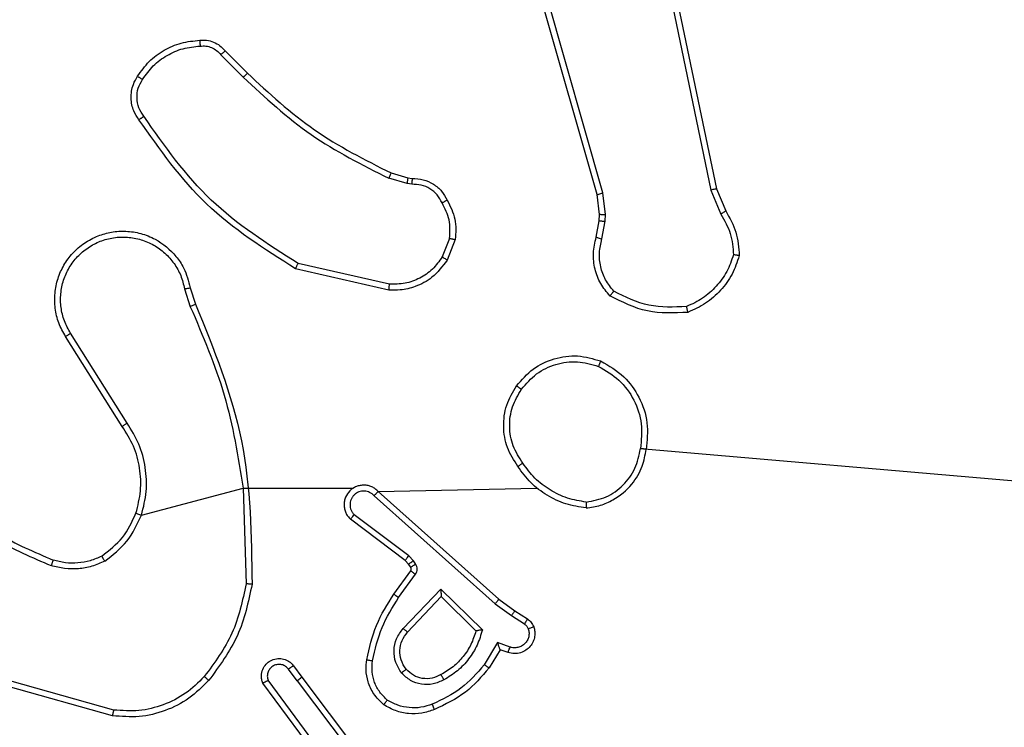
# Model space of a CAD drawing. Units: millimetres. Extents: x 645 to 1323, y 451 to 996.
# Drawn here: x 842 to 846, y 609 to 612 of the extents above; entities that cross this region are included whole.
import ezdxf

# ---------------------------------------------------------------- set-up
doc = ezdxf.new("R2010")
doc.units = ezdxf.units.MM
doc.header["$LTSCALE"] = 50

msp = doc.modelspace()

# ---------------------------------------------------------------- linework, layer by layer
at = {"color": 7, "linetype": 'Continuous', "lineweight": 25}
for p, q in [((844.1716, 611.1837), (843.7387, 612.705)), ((844.1912, 611.1894), (843.7584, 612.7104)), ((844.3068, 612.4063), (844.5577, 611.1994)), ((844.3259, 612.4098), (844.5768, 611.2032)), ((842.8924, 611.6593), (842.969, 611.5826)), ((842.9074, 611.6721), (842.9832, 611.5964)), ((843.4713, 611.2573), (843.5282, 611.2409)), ((843.5282, 611.2409), (843.5426, 611.2388)), ((843.5256, 611.2213), (843.4633, 611.2393)), ((843.5419, 611.219), (843.5256, 611.2213)), ((844.1794, 611.1168), (844.1716, 611.1837)), ((844.1998, 611.1162), (844.1912, 611.1894)), ((844.5577, 611.1994), (844.5922, 611.1175)), ((844.5768, 611.2032), (844.6084, 611.1284)), ((844.1784, 611.0943), (844.1794, 611.1168)), ((844.1988, 611.0937), (844.1998, 611.1162)), ((844.1685, 611.039), (844.1784, 611.0943)), ((844.1879, 611.033), (844.1988, 611.0937)), ((843.6701, 611.0349), (843.6449, 610.9718)), ((843.6895, 611.031), (843.6618, 610.9614)), ((843.466, 610.8795), (843.1554, 610.9502)), ((843.4642, 610.8594), (843.1469, 610.9318)), ((842.7695, 610.8636), (842.7892, 610.8027)), ((842.7892, 610.8669), (842.807, 610.8112)), ((842.5743, 610.4072), (842.3822, 610.7126)), ((842.5577, 610.3959), (842.3654, 610.7018)), ((844.3188, 610.3208), (845.8746, 610.1866)), ((842.6234, 610.0946), (842.9682, 610.1866)), ((842.9682, 610.1866), (843.3438, 610.1866)), ((842.9682, 610.1866), (842.979, 609.8611)), ((843.4275, 610.1747), (843.9671, 610.1866)), ((843.4275, 610.1747), (843.8371, 609.8083)), ((843.4135, 610.1605), (843.8248, 609.7926)), ((843.519, 609.9402), (843.3332, 610.0805)), ((843.5312, 609.9562), (843.3462, 610.0958)), ((843.5306, 609.9282), (843.519, 609.9402)), ((843.5472, 609.9395), (843.5312, 609.9562)), ((843.5548, 609.9285), (843.5472, 609.9395)), ((843.4806, 609.8261), (843.538, 609.905)), ((843.5381, 609.9172), (843.5306, 609.9282)), ((843.497, 609.8143), (843.5544, 609.8932)), ((843.5123, 609.7089), (843.6407, 609.8423)), ((843.6407, 609.8423), (843.7815, 609.705)), ((843.5276, 609.6963), (843.6411, 609.8173)), ((843.6411, 609.8173), (843.7596, 609.7006)), ((843.8371, 609.8083), (843.8917, 609.7694)), ((843.8248, 609.7926), (843.8807, 609.7527)), ((843.8917, 609.7694), (843.9347, 609.7417)), ((843.8807, 609.7527), (843.9242, 609.7248)), ((843.8333, 609.6613), (843.7879, 609.5858)), ((843.8417, 609.637), (843.8042, 609.5748)), ((843.8756, 609.646), (843.8333, 609.6613)), ((843.8687, 609.6273), (843.8417, 609.637)), ((843.1518, 609.5316), (843.1232, 609.5705)), ((843.1393, 609.5824), (843.1678, 609.5436)), ((843.1678, 609.5436), (843.393, 609.245)), ((842.5251, 609.4124), (842.1699, 609.5122)), ((842.5293, 609.4318), (842.1762, 609.5311)), ((843.2059, 609.2935), (843.0356, 609.5237)), ((843.2215, 609.306), (843.0533, 609.5334)), ((843.1518, 609.5316), (843.3779, 609.2318))]:
    msp.add_line(p, q, dxfattribs=at)
for points, knots in [([(842.8211, 611.7083), (842.829, 611.7087), (842.8449, 611.7095), (842.8684, 611.7029), (842.8905, 611.691), (842.9018, 611.6785), (842.9074, 611.6721)], [0, 0, 0, 0, 0.240064, 0.486773, 0.740097, 1, 1, 1, 1]), ([(842.6101, 611.586), (842.6223, 611.6034), (842.6468, 611.6382), (842.6987, 611.6764), (842.7576, 611.7023), (842.7999, 611.7063), (842.8211, 611.7083)], [0, 0, 0, 0, 0.249997, 0.499975, 0.74999, 1, 1, 1, 1]), ([(842.6269, 611.5754), (842.6383, 611.5915), (842.6611, 611.6237), (842.7094, 611.6587), (842.7638, 611.683), (842.803, 611.6868), (842.8226, 611.6886)], [0, 0, 0, 0, 0.249834, 0.499984, 0.750119, 1, 1, 1, 1]), ([(842.8211, 611.7083), (842.8212, 611.708), (842.8212, 611.7074), (842.8215, 611.703), (842.822, 611.6966), (842.8224, 611.6913), (842.8226, 611.6886)], [0, 0, 0, 0, 0.242301, 0.490011, 0.742139, 1, 1, 1, 1]), ([(842.8226, 611.6886), (842.8293, 611.689), (842.8425, 611.6898), (842.8618, 611.6842), (842.8793, 611.6743), (842.888, 611.6643), (842.8924, 611.6593)], [0, 0, 0, 0, 0.250027, 0.500018, 0.749982, 1, 1, 1, 1]), ([(842.9074, 611.6721), (842.9073, 611.672), (842.9068, 611.6717), (842.9044, 611.6697), (842.9016, 611.6673), (842.8989, 611.6649), (842.8958, 611.6623), (842.8935, 611.6603), (842.8924, 611.6593)], [0, 0, 0, 0, 0.21255, 0.449671, 0.577722, 0.712214, 0.852583, 1, 1, 1, 1]), ([(842.6146, 611.4384), (842.6083, 611.448), (842.5937, 611.47), (842.5855, 611.5125), (842.5915, 611.5543), (842.6049, 611.577), (842.6101, 611.586)], [0, 0, 0, 0, 0.218547, 0.500207, 0.804101, 1, 1, 1, 1]), ([(842.6311, 611.4501), (842.6249, 611.4595), (842.6126, 611.4783), (842.6065, 611.512), (842.6103, 611.546), (842.6214, 611.5656), (842.6269, 611.5754)], [0, 0, 0, 0, 0.250056, 0.500031, 0.749817, 1, 1, 1, 1]), ([(842.6101, 611.586), (842.6103, 611.5859), (842.6108, 611.5856), (842.6136, 611.5839), (842.6168, 611.5819), (842.6198, 611.58), (842.6232, 611.5778), (842.6257, 611.5762), (842.6269, 611.5754)], [0, 0, 0, 0, 0.222596, 0.463001, 0.590198, 0.72224, 0.858798, 1, 1, 1, 1]), ([(842.9832, 611.5964), (842.9829, 611.5962), (842.9825, 611.5958), (842.9792, 611.5927), (842.9746, 611.5881), (842.9709, 611.5844), (842.969, 611.5826)], [0, 0, 0, 0, 0.24993, 0.499732, 0.749665, 1, 1, 1, 1]), ([(842.969, 611.5826), (843.0434, 611.5139), (843.1923, 611.3765), (843.3729, 611.285), (843.4633, 611.2393)], [0, 0, 0, 0, 0.499988, 1, 1, 1, 1]), ([(842.9832, 611.5964), (843.0566, 611.5285), (843.2035, 611.3927), (843.382, 611.3024), (843.4713, 611.2573)], [0, 0, 0, 0, 0.500005, 1, 1, 1, 1]), ([(842.6146, 611.4384), (842.6148, 611.4385), (842.6153, 611.4389), (842.6181, 611.4409), (842.6213, 611.4432), (842.6243, 611.4453), (842.6276, 611.4476), (842.6299, 611.4493), (842.6311, 611.4501)], [0, 0, 0, 0, 0.228642, 0.47077, 0.597601, 0.72795, 0.862146, 1, 1, 1, 1]), ([(843.1554, 610.9502), (843.0515, 611.0161), (842.8436, 611.1481), (842.7019, 611.3494), (842.6311, 611.4501)], [0, 0, 0, 0, 0.499992, 1, 1, 1, 1]), ([(843.1469, 610.9318), (843.0404, 610.9992), (842.8293, 611.1328), (842.6857, 611.3371), (842.6146, 611.4384)], [0, 0, 0, 0, 0.504651, 1, 1, 1, 1]), ([(843.4713, 611.2573), (843.4711, 611.2569), (843.4708, 611.2562), (843.4687, 611.2514), (843.4661, 611.2455), (843.4642, 611.2413), (843.4633, 611.2393)], [0, 0, 0, 0, 0.279579, 0.558895, 0.779588, 1, 1, 1, 1]), ([(843.5282, 611.2409), (843.5281, 611.2405), (843.5281, 611.2397), (843.5274, 611.2345), (843.5265, 611.2281), (843.5259, 611.2236), (843.5256, 611.2213)], [0, 0, 0, 0, 0.279615, 0.558769, 0.779105, 1, 1, 1, 1]), ([(843.5426, 611.2388), (843.5426, 611.2386), (843.5426, 611.2381), (843.5425, 611.2346), (843.5424, 611.2308), (843.5422, 611.2273), (843.5421, 611.2233), (843.542, 611.2204), (843.5419, 611.219)], [0, 0, 0, 0, 0.227445, 0.4695697, 0.5962476, 0.7271113, 0.8616709, 1, 1, 1, 1]), ([(843.6445, 611.1555), (843.6394, 611.165), (843.6292, 611.1839), (843.604, 611.2048), (843.5742, 611.218), (843.5527, 611.2187), (843.5419, 611.219)], [0, 0, 0, 0, 0.250085, 0.499957, 0.749925, 1, 1, 1, 1]), ([(843.5426, 611.2388), (843.5555, 611.2382), (843.581, 611.237), (843.6158, 611.2208), (843.6445, 611.1968), (843.6562, 611.1753), (843.662, 611.1647)], [0, 0, 0, 0, 0.258026, 0.51068, 0.757907, 1, 1, 1, 1]), ([(844.1716, 611.1837), (844.1719, 611.1838), (844.1725, 611.184), (844.177, 611.1853), (844.1835, 611.1872), (844.1886, 611.1887), (844.1912, 611.1894)], [0, 0, 0, 0, 0.250093, 0.499971, 0.749646, 1, 1, 1, 1]), ([(844.5768, 611.2032), (844.5765, 611.2032), (844.5759, 611.2031), (844.5716, 611.2022), (844.5653, 611.2009), (844.5602, 611.1999), (844.5577, 611.1994)], [0, 0, 0, 0, 0.249977, 0.499783, 0.749538, 1, 1, 1, 1]), ([(843.662, 611.1647), (843.6618, 611.1646), (843.6613, 611.1644), (843.6583, 611.1628), (843.6549, 611.1611), (843.6518, 611.1594), (843.6483, 611.1575), (843.6458, 611.1562), (843.6445, 611.1555)], [0, 0, 0, 0, 0.226419, 0.46794, 0.594886, 0.726123, 0.861228, 1, 1, 1, 1]), ([(843.6701, 611.0349), (843.6713, 611.0562), (843.6737, 611.0987), (843.6543, 611.1366), (843.6445, 611.1555)], [0, 0, 0, 0, 0.500125, 1, 1, 1, 1]), ([(843.662, 611.1647), (843.6727, 611.1437), (843.6941, 611.1016), (843.691, 611.0546), (843.6895, 611.031)], [0, 0, 0, 0, 0.500031, 1, 1, 1, 1]), ([(844.1794, 611.1168), (844.1798, 611.1168), (844.1806, 611.1169), (844.186, 611.1167), (844.1928, 611.1165), (844.1974, 611.1163), (844.1998, 611.1162)], [0, 0, 0, 0, 0.27981, 0.559133, 0.779552, 1, 1, 1, 1]), ([(844.6084, 611.1284), (844.608, 611.1282), (844.6074, 611.1278), (844.6032, 611.1249), (844.5979, 611.1213), (844.5941, 611.1188), (844.5922, 611.1175)], [0, 0, 0, 0, 0.279514, 0.559142, 0.779128, 1, 1, 1, 1]), ([(844.5922, 611.1175), (844.6044, 611.096), (844.6288, 611.053), (844.6328, 611.0038), (844.6348, 610.9792)], [0, 0, 0, 0, 0.5000299, 1, 1, 1, 1]), ([(844.6084, 611.1284), (844.6217, 611.1048), (844.6485, 611.0576), (844.6524, 611.0035), (844.6544, 610.9764)], [0, 0, 0, 0, 0.499961, 1, 1, 1, 1]), ([(844.1784, 611.0943), (844.1788, 611.0944), (844.1796, 611.0944), (844.1851, 611.0942), (844.1918, 611.094), (844.1964, 611.0938), (844.1988, 611.0937)], [0, 0, 0, 0, 0.27988, 0.559023, 0.779416, 1, 1, 1, 1]), ([(842.3654, 610.7018), (842.357, 610.7168), (842.3403, 610.7467), (842.3286, 610.7973), (842.3275, 610.8489), (842.3378, 610.8989), (842.3585, 610.9452), (842.3887, 610.9863), (842.4283, 611.0206), (842.4736, 611.0446), (842.5219, 611.0579), (842.5711, 611.0611), (842.6218, 611.0532), (842.6829, 611.0292), (842.7333, 610.9873), (842.7728, 610.9286), (842.783, 610.8901), (842.7892, 610.8669)], [0, 0, 0, 0, 0.062543, 0.125076, 0.18763, 0.250176, 0.310202, 0.371906, 0.435269, 0.500309, 0.557568, 0.617264, 0.679396, 0.743967, 0.855287, 0.912916, 1, 1, 1, 1]), ([(842.3822, 610.7126), (842.3746, 610.7263), (842.3593, 610.7537), (842.3485, 610.7999), (842.3475, 610.8471), (842.357, 610.8934), (842.3764, 610.9365), (842.4049, 610.9742), (842.4409, 611.0049), (842.4828, 611.0267), (842.5284, 611.039), (842.5757, 611.0408), (842.6221, 611.0323), (842.6656, 611.0137), (842.7039, 610.9861), (842.7351, 610.9507), (842.7585, 610.9094), (842.7658, 610.8788), (842.7695, 610.8636)], [0, 0, 0, 0, 0.062506, 0.12503, 0.187506, 0.250033, 0.312489, 0.375019, 0.43751, 0.500008, 0.562504, 0.625, 0.687514, 0.750005, 0.812493, 0.875006, 0.93751, 1, 1, 1, 1]), ([(843.6701, 611.0349), (843.6715, 611.0347), (843.6743, 611.0341), (843.6783, 611.0333), (843.6818, 611.0327), (843.6855, 611.0319), (843.6888, 611.0312), (843.6892, 611.0311), (843.6895, 611.031)], [0, 0, 0, 0, 0.141315, 0.278263, 0.410338, 0.53763, 0.777858, 1, 1, 1, 1]), ([(844.215, 610.8397), (844.2038, 610.8531), (844.1812, 610.8802), (844.1624, 610.9307), (844.1558, 610.9853), (844.1642, 611.021), (844.1685, 611.039)], [0, 0, 0, 0, 0.243043, 0.490752, 0.743069, 1, 1, 1, 1]), ([(844.1685, 611.039), (844.1689, 611.0389), (844.1696, 611.0387), (844.1748, 611.0371), (844.1812, 611.0351), (844.1857, 611.0337), (844.1879, 611.033)], [0, 0, 0, 0, 0.279814, 0.559028, 0.77954, 1, 1, 1, 1]), ([(844.2281, 610.8555), (844.2181, 610.868), (844.198, 610.8928), (844.1818, 610.9384), (844.1768, 610.9864), (844.1842, 611.0175), (844.1879, 611.033)], [0, 0, 0, 0, 0.25, 0.499983, 0.749954, 1, 1, 1, 1]), ([(844.6348, 610.9792), (844.6281, 610.9597), (844.6145, 610.9208), (844.5774, 610.871), (844.5314, 610.8292), (844.4941, 610.8119), (844.4754, 610.8033)], [0, 0, 0, 0, 0.249876, 0.500008, 0.750097, 1, 1, 1, 1]), ([(844.6544, 610.9764), (844.6472, 610.955), (844.6329, 610.9121), (844.5927, 610.8569), (844.5418, 610.8114), (844.5005, 610.7929), (844.4799, 610.7837)], [0, 0, 0, 0, 0.249986, 0.500021, 0.749998, 1, 1, 1, 1]), ([(844.6544, 610.9764), (844.6541, 610.9764), (844.6536, 610.9766), (844.6505, 610.977), (844.6468, 610.9775), (844.6433, 610.978), (844.6392, 610.9786), (844.6363, 610.979), (844.6348, 610.9792)], [0, 0, 0, 0, 0.215064, 0.452764, 0.580552, 0.714309, 0.854304, 1, 1, 1, 1]), ([(843.1469, 610.9318), (843.147, 610.932), (843.1472, 610.9324), (843.1485, 610.9352), (843.15, 610.9386), (843.1516, 610.9419), (843.1534, 610.9458), (843.1547, 610.9487), (843.1554, 610.9502)], [0, 0, 0, 0, 0.202227, 0.435585, 0.564404, 0.701704, 0.846474, 1, 1, 1, 1]), ([(843.6618, 610.9614), (843.646, 610.9403), (843.617, 610.9017), (843.5581, 610.8707), (843.5073, 610.8583), (843.4771, 610.859), (843.4642, 610.8594)], [0, 0, 0, 0, 0.3346428, 0.6129939, 0.8348555, 1, 1, 1, 1]), ([(843.6449, 610.9718), (843.6346, 610.9574), (843.614, 610.9285), (843.5696, 610.8981), (843.5192, 610.8796), (843.4837, 610.8795), (843.466, 610.8795)], [0, 0, 0, 0, 0.250034, 0.500003, 0.749981, 1, 1, 1, 1]), ([(843.6618, 610.9614), (843.6615, 610.9616), (843.6609, 610.9621), (843.6564, 610.9648), (843.6508, 610.9682), (843.6469, 610.9706), (843.6449, 610.9718)], [0, 0, 0, 0, 0.279828, 0.558987, 0.779217, 1, 1, 1, 1]), ([(843.4642, 610.8594), (843.4643, 610.8597), (843.4644, 610.8603), (843.4648, 610.8649), (843.4654, 610.8716), (843.4658, 610.8768), (843.466, 610.8795)], [0, 0, 0, 0, 0.250209, 0.500098, 0.749657, 1, 1, 1, 1]), ([(842.7695, 610.8636), (842.772, 610.864), (842.7772, 610.8649), (842.7837, 610.866), (842.7882, 610.8668), (842.7889, 610.8668), (842.7892, 610.8669)], [0, 0, 0, 0, 0.250155, 0.500004, 0.749815, 1, 1, 1, 1]), ([(844.215, 610.8397), (844.2152, 610.8399), (844.2156, 610.8403), (844.2177, 610.8429), (844.2202, 610.846), (844.2226, 610.8488), (844.2252, 610.852), (844.2271, 610.8544), (844.2281, 610.8555)], [0, 0, 0, 0, 0.2191957, 0.4582135, 0.5855455, 0.7184622, 0.8566474, 1, 1, 1, 1]), ([(844.4799, 610.7837), (844.4332, 610.7813), (844.34, 610.7765), (844.2567, 610.8187), (844.215, 610.8397)], [0, 0, 0, 0, 0.500005, 1, 1, 1, 1]), ([(844.4754, 610.8033), (844.4319, 610.8014), (844.345, 610.7975), (844.2671, 610.8362), (844.2281, 610.8555)], [0, 0, 0, 0, 0.500006, 1, 1, 1, 1]), ([(842.807, 610.8112), (842.8066, 610.811), (842.8059, 610.8107), (842.8012, 610.8085), (842.7954, 610.8057), (842.7913, 610.8037), (842.7892, 610.8027)], [0, 0, 0, 0, 0.27997, 0.559197, 0.779741, 1, 1, 1, 1]), ([(842.807, 610.8112), (842.8689, 610.6586), (842.9928, 610.3534), (842.9969, 610.024), (842.9989, 609.8593)], [0, 0, 0, 0, 0.499998, 1, 1, 1, 1]), ([(842.7892, 610.8027), (842.8318, 610.7038), (842.917, 610.5058), (842.9512, 610.293), (842.9682, 610.1866)], [0, 0, 0, 0, 0.499986, 1, 1, 1, 1]), ([(844.4799, 610.7837), (844.4799, 610.7839), (844.4798, 610.7844), (844.4791, 610.7875), (844.4783, 610.7913), (844.4775, 610.7948), (844.4765, 610.7989), (844.4758, 610.8018), (844.4754, 610.8033)], [0, 0, 0, 0, 0.211594, 0.447749, 0.57623, 0.710843, 0.852532, 1, 1, 1, 1]), ([(842.3654, 610.7018), (842.3656, 610.7019), (842.3662, 610.7023), (842.37, 610.7048), (842.3756, 610.7083), (842.38, 610.7112), (842.3822, 610.7126)], [0, 0, 0, 0, 0.2502044, 0.500194, 0.7500145, 1, 1, 1, 1]), ([(843.8979, 610.5338), (843.9154, 610.5542), (843.9505, 610.595), (844.0248, 610.6296), (844.1059, 610.641), (844.1576, 610.6259), (844.1834, 610.6184)], [0, 0, 0, 0, 0.2499637, 0.4999966, 0.7499936, 1, 1, 1, 1]), ([(843.9144, 610.5222), (843.9305, 610.5408), (843.9628, 610.5781), (844.0305, 610.6101), (844.1048, 610.6206), (844.1522, 610.6069), (844.1759, 610.6001)], [0, 0, 0, 0, 0.24994, 0.499926, 0.749764, 1, 1, 1, 1]), ([(844.1834, 610.6184), (844.1833, 610.6181), (844.1832, 610.6177), (844.182, 610.6147), (844.1806, 610.6112), (844.1792, 610.6079), (844.1776, 610.6042), (844.1765, 610.6015), (844.1759, 610.6001)], [0, 0, 0, 0, 0.216369, 0.454664, 0.582429, 0.71625, 0.855337, 1, 1, 1, 1]), ([(844.1834, 610.6184), (844.2112, 610.6022), (844.2641, 610.5714), (844.3177, 610.4956), (844.3472, 610.409), (844.3412, 610.3482), (844.3382, 610.3178)], [0, 0, 0, 0, 0.2627226, 0.4999849, 0.7503849, 1, 1, 1, 1]), ([(844.1759, 610.6001), (844.2005, 610.5858), (844.2495, 610.5574), (844.2998, 610.4873), (844.327, 610.4054), (844.3215, 610.349), (844.3188, 610.3208)], [0, 0, 0, 0, 0.250269, 0.500073, 0.750059, 1, 1, 1, 1]), ([(843.9024, 610.2596), (843.889, 610.2806), (843.8624, 610.3219), (843.8505, 610.3958), (843.8598, 610.47), (843.8852, 610.5125), (843.8979, 610.5338)], [0, 0, 0, 0, 0.251925, 0.498547, 0.748896, 1, 1, 1, 1]), ([(843.919, 610.2712), (843.9067, 610.2902), (843.8822, 610.3281), (843.871, 610.3959), (843.8799, 610.4639), (843.9029, 610.5028), (843.9144, 610.5222)], [0, 0, 0, 0, 0.250195, 0.500025, 0.750048, 1, 1, 1, 1]), ([(843.8979, 610.5338), (843.8981, 610.5336), (843.8987, 610.5332), (843.9025, 610.5306), (843.908, 610.5267), (843.9123, 610.5237), (843.9144, 610.5222)], [0, 0, 0, 0, 0.2502153, 0.5002595, 0.7500892, 1, 1, 1, 1]), ([(842.5577, 610.3959), (842.5579, 610.3961), (842.5582, 610.3963), (842.5606, 610.3979), (842.5636, 610.4), (842.5666, 610.402), (842.5703, 610.4045), (842.5729, 610.4063), (842.5743, 610.4072)], [0, 0, 0, 0, 0.195049, 0.426204, 0.555785, 0.694386, 0.842627, 1, 1, 1, 1]), ([(842.6234, 610.0946), (842.6301, 610.1212), (842.6434, 610.1744), (842.6385, 610.2571), (842.6178, 610.3373), (842.5888, 610.3839), (842.5743, 610.4072)], [0, 0, 0, 0, 0.249911, 0.499961, 0.750022, 1, 1, 1, 1]), ([(842.6045, 610.1011), (842.6109, 610.1262), (842.6236, 610.1764), (842.6194, 610.2546), (842.5992, 610.3302), (842.5715, 610.374), (842.5577, 610.3959)], [0, 0, 0, 0, 0.25002, 0.500022, 0.750045, 1, 1, 1, 1]), ([(844.1341, 610.1188), (844.1505, 610.1211), (844.1823, 610.1257), (844.2374, 610.15), (844.2896, 610.1937), (844.3268, 610.2559), (844.3347, 610.2985), (844.3382, 610.3178)], [0, 0, 0, 0, 0.160463, 0.31089, 0.580419, 0.810209, 1, 1, 1, 1]), ([(844.1345, 610.1388), (844.1577, 610.1432), (844.2039, 610.1521), (844.262, 610.194), (844.3044, 610.2517), (844.314, 610.2978), (844.3188, 610.3208)], [0, 0, 0, 0, 0.250315, 0.500094, 0.750091, 1, 1, 1, 1]), ([(844.3382, 610.3178), (844.338, 610.3178), (844.3375, 610.3179), (844.3343, 610.3184), (844.3306, 610.319), (844.3271, 610.3195), (844.3231, 610.3202), (844.3203, 610.3206), (844.3188, 610.3208)], [0, 0, 0, 0, 0.218957, 0.458018, 0.585631, 0.718587, 0.856705, 1, 1, 1, 1]), ([(843.919, 610.2712), (843.9178, 610.2703), (843.9153, 610.2686), (843.9119, 610.2662), (843.9089, 610.2641), (843.9057, 610.2619), (843.903, 610.26), (843.9026, 610.2598), (843.9024, 610.2596)], [0, 0, 0, 0, 0.145299, 0.284724, 0.418501, 0.546095, 0.784265, 1, 1, 1, 1]), ([(844.1345, 610.1388), (844.113, 610.1424), (844.0698, 610.1494), (844.0105, 610.1785), (843.9577, 610.2182), (843.9319, 610.2535), (843.919, 610.2712)], [0, 0, 0, 0, 0.249916, 0.500003, 0.750093, 1, 1, 1, 1]), ([(844.1341, 610.1188), (844.1109, 610.1223), (844.0645, 610.1295), (844.0005, 610.16), (843.9439, 610.2027), (843.9162, 610.2407), (843.9024, 610.2596)], [0, 0, 0, 0, 0.250011, 0.499987, 0.750005, 1, 1, 1, 1]), ([(843.4275, 610.1747), (843.4242, 610.1778), (843.4178, 610.1841), (843.406, 610.1907), (843.3932, 610.195), (843.3798, 610.1967), (843.3663, 610.1956), (843.3533, 610.1918), (843.3414, 610.1856), (843.3276, 610.1744), (843.3175, 610.1592), (843.3124, 610.1423), (843.3112, 610.1289), (843.3127, 610.1154), (843.317, 610.1024), (843.3236, 610.0904), (843.33, 610.0838), (843.3332, 610.0805)], [0, 0, 0, 0, 0.062544, 0.125091, 0.187576, 0.250126, 0.312654, 0.375213, 0.437704, 0.500262, 0.622223, 0.684148, 0.746511, 0.809335, 0.872418, 0.93607, 1, 1, 1, 1]), ([(843.4135, 610.1605), (843.4113, 610.1627), (843.4068, 610.1672), (843.3986, 610.172), (843.3898, 610.1752), (843.3804, 610.1765), (843.3709, 610.176), (843.3618, 610.1735), (843.3534, 610.1693), (843.3459, 610.1634), (843.3398, 610.1562), (843.3337, 610.1452), (843.3312, 610.1326), (843.3324, 610.1201), (843.3353, 610.1111), (843.3398, 610.1027), (843.3441, 610.0981), (843.3462, 610.0958)], [0, 0, 0, 0, 0.062513, 0.125049, 0.187655, 0.250184, 0.312693, 0.375195, 0.437777, 0.500333, 0.562854, 0.625405, 0.749906, 0.81226, 0.87482, 0.937505, 1, 1, 1, 1]), ([(843.4275, 610.1747), (843.4273, 610.1745), (843.427, 610.1741), (843.4247, 610.1718), (843.422, 610.1691), (843.4195, 610.1665), (843.4166, 610.1636), (843.4145, 610.1616), (843.4135, 610.1605)], [0, 0, 0, 0, 0.2196743, 0.4587824, 0.5862073, 0.7189002, 0.8567988, 1, 1, 1, 1]), ([(841.9704, 610.1497), (842.0241, 610.1078), (842.1326, 610.0232), (842.2592, 609.9691), (842.3231, 609.9418)], [0, 0, 0, 0, 0.494698, 1, 1, 1, 1]), ([(844.1345, 610.1388), (844.1345, 610.1373), (844.1345, 610.1344), (844.1345, 610.1303), (844.1345, 610.1267), (844.1344, 610.1228), (844.1343, 610.1195), (844.1342, 610.119), (844.1341, 610.1188)], [0, 0, 0, 0, 0.143392, 0.282049, 0.41534, 0.542957, 0.78182, 1, 1, 1, 1]), ([(841.9573, 610.1344), (842.0126, 610.0914), (842.1232, 610.0054), (842.252, 609.9504), (842.3165, 609.9228)], [0, 0, 0, 0, 0.499997, 1, 1, 1, 1]), ([(842.4883, 609.9551), (842.5136, 609.9747), (842.5642, 610.0139), (842.5911, 610.072), (842.6045, 610.1011)], [0, 0, 0, 0, 0.4999526, 1, 1, 1, 1]), ([(842.4984, 609.9378), (842.5256, 609.9588), (842.58, 610.001), (842.6089, 610.0634), (842.6234, 610.0946)], [0, 0, 0, 0, 0.500025, 1, 1, 1, 1]), ([(842.6045, 610.1011), (842.6048, 610.101), (842.6054, 610.1007), (842.6097, 610.0992), (842.616, 610.0971), (842.6209, 610.0954), (842.6234, 610.0946)], [0, 0, 0, 0, 0.250173, 0.499936, 0.749832, 1, 1, 1, 1]), ([(843.3332, 610.0805), (843.3332, 610.0805), (843.3334, 610.0806), (843.3345, 610.0819), (843.3369, 610.0848), (843.3412, 610.0899), (843.3445, 610.0938), (843.3462, 610.0958)], [0, 0, 0, 0, 0.1286, 0.256377, 0.507651, 0.755151, 1, 1, 1, 1]), ([(842.3231, 609.9418), (842.3231, 609.9416), (842.323, 609.9412), (842.322, 609.9387), (842.3209, 609.9354), (842.3196, 609.9319), (842.3181, 609.9276), (842.317, 609.9245), (842.3165, 609.9228)], [0, 0, 0, 0, 0.181414, 0.408113, 0.538933, 0.68119, 0.834869, 1, 1, 1, 1]), ([(842.4984, 609.9378), (842.4841, 609.9314), (842.4555, 609.9186), (842.409, 609.9109), (842.3619, 609.9109), (842.3316, 609.9189), (842.3165, 609.9228)], [0, 0, 0, 0, 0.249947, 0.500012, 0.750047, 1, 1, 1, 1]), ([(842.4883, 609.9551), (842.4753, 609.9493), (842.4494, 609.9378), (842.4072, 609.9307), (842.3643, 609.9309), (842.3369, 609.9381), (842.3231, 609.9418)], [0, 0, 0, 0, 0.249986, 0.499991, 0.749984, 1, 1, 1, 1]), ([(842.4984, 609.9378), (842.4975, 609.9393), (842.4958, 609.9422), (842.4935, 609.9461), (842.4917, 609.9494), (842.4899, 609.9524), (842.4886, 609.9546), (842.4884, 609.955), (842.4883, 609.9551)], [0, 0, 0, 0, 0.167624, 0.322371, 0.465882, 0.596718, 0.822064, 1, 1, 1, 1]), ([(843.519, 609.9402), (843.5192, 609.9405), (843.5197, 609.9411), (843.523, 609.9454), (843.527, 609.9506), (843.5298, 609.9543), (843.5312, 609.9562)], [0, 0, 0, 0, 0.27981, 0.559139, 0.779482, 1, 1, 1, 1]), ([(843.5306, 609.9282), (843.5309, 609.9284), (843.5316, 609.9288), (843.536, 609.9318), (843.5415, 609.9355), (843.5453, 609.9382), (843.5472, 609.9395)], [0, 0, 0, 0, 0.279878, 0.559304, 0.779515, 1, 1, 1, 1]), ([(843.538, 609.905), (843.5385, 609.9059), (843.5396, 609.9077), (843.5402, 609.9109), (843.5398, 609.9142), (843.5387, 609.9162), (843.5381, 609.9172)], [0, 0, 0, 0, 0.237556, 0.483448, 0.738258, 1, 1, 1, 1]), ([(843.538, 609.905), (843.5383, 609.9048), (843.539, 609.9044), (843.5433, 609.9012), (843.5487, 609.8973), (843.5525, 609.8946), (843.5544, 609.8932)], [0, 0, 0, 0, 0.279822, 0.558943, 0.779208, 1, 1, 1, 1]), ([(843.5381, 609.9172), (843.5385, 609.9174), (843.5392, 609.9178), (843.5436, 609.9208), (843.5491, 609.9246), (843.5529, 609.9272), (843.5548, 609.9285)], [0, 0, 0, 0, 0.279834, 0.559029, 0.779533, 1, 1, 1, 1]), ([(843.5544, 609.8932), (843.556, 609.8959), (843.5592, 609.9013), (843.5606, 609.9108), (843.5594, 609.9203), (843.5563, 609.9258), (843.5548, 609.9285)], [0, 0, 0, 0, 0.2504686, 0.500053, 0.7499387, 1, 1, 1, 1]), ([(842.979, 609.8611), (842.9666, 609.8034), (842.9418, 609.6879), (842.8716, 609.593), (842.8364, 609.5455)], [0, 0, 0, 0, 0.4999749, 1, 1, 1, 1]), ([(842.9989, 609.8593), (842.9862, 609.7995), (842.9609, 609.6798), (842.888, 609.5816), (842.8515, 609.5325)], [0, 0, 0, 0, 0.5, 1, 1, 1, 1]), ([(842.9989, 609.8593), (842.9987, 609.8593), (842.9982, 609.8593), (842.9952, 609.8596), (842.9915, 609.8599), (842.9879, 609.8603), (842.9836, 609.8607), (842.9806, 609.861), (842.979, 609.8611)], [0, 0, 0, 0, 0.204848, 0.439375, 0.568131, 0.70442, 0.848547, 1, 1, 1, 1]), ([(843.6407, 609.8423), (843.6408, 609.8386), (843.6409, 609.8327), (843.6411, 609.826), (843.6411, 609.8219), (843.6412, 609.8193), (843.6412, 609.8176), (843.6411, 609.8174), (843.6411, 609.8173)], [0, 0, 0, 0, 0.308369, 0.501634, 0.641149, 0.769608, 0.888665, 1, 1, 1, 1]), ([(843.3886, 609.603), (843.3976, 609.6428), (843.4157, 609.7223), (843.459, 609.7915), (843.4806, 609.8261)], [0, 0, 0, 0, 0.50026, 1, 1, 1, 1]), ([(843.4085, 609.5995), (843.4172, 609.6378), (843.4346, 609.7144), (843.4762, 609.781), (843.497, 609.8143)], [0, 0, 0, 0, 0.50006, 1, 1, 1, 1]), ([(843.4806, 609.8261), (843.4808, 609.8259), (843.4814, 609.8256), (843.4851, 609.8229), (843.4906, 609.819), (843.4949, 609.8159), (843.497, 609.8143)], [0, 0, 0, 0, 0.250133, 0.500016, 0.749752, 1, 1, 1, 1]), ([(843.8371, 609.8083), (843.837, 609.8081), (843.8367, 609.8078), (843.8349, 609.8055), (843.8327, 609.8026), (843.8304, 609.7997), (843.8278, 609.7963), (843.8258, 609.7938), (843.8248, 609.7926)], [0, 0, 0, 0, 0.198451, 0.430683, 0.560041, 0.697966, 0.844602, 1, 1, 1, 1]), ([(843.8917, 609.7694), (843.8916, 609.7692), (843.8913, 609.7687), (843.8896, 609.766), (843.8875, 609.7628), (843.8855, 609.7598), (843.8832, 609.7564), (843.8816, 609.754), (843.8807, 609.7527)], [0, 0, 0, 0, 0.216644, 0.455046, 0.582403, 0.716376, 0.855092, 1, 1, 1, 1]), ([(843.9347, 609.7417), (843.9346, 609.7414), (843.9342, 609.7407), (843.9314, 609.7362), (843.9279, 609.7306), (843.9254, 609.7267), (843.9242, 609.7248)], [0, 0, 0, 0, 0.279726, 0.559152, 0.779296, 1, 1, 1, 1]), ([(843.9347, 609.7417), (843.9394, 609.7381), (843.9488, 609.7308), (843.9537, 609.72), (843.9561, 609.7146)], [0, 0, 0, 0, 0.500053, 1, 1, 1, 1]), ([(843.5072, 609.5576), (843.4997, 609.5692), (843.4846, 609.5924), (843.4793, 609.6343), (843.4875, 609.6756), (843.504, 609.6978), (843.5123, 609.7089)], [0, 0, 0, 0, 0.250335, 0.500149, 0.750038, 1, 1, 1, 1]), ([(843.5123, 609.7089), (843.5136, 609.7079), (843.5162, 609.7058), (843.5197, 609.7029), (843.5225, 609.7006), (843.5252, 609.6984), (843.5272, 609.6967), (843.5275, 609.6964), (843.5276, 609.6963)], [0, 0, 0, 0, 0.165389, 0.319703, 0.461951, 0.592526, 0.819155, 1, 1, 1, 1]), ([(843.7815, 609.705), (843.7764, 609.6872), (843.7661, 609.6517), (843.7363, 609.6045), (843.6985, 609.5634), (843.6668, 609.5443), (843.6509, 609.5347)], [0, 0, 0, 0, 0.249893, 0.499938, 0.750063, 1, 1, 1, 1]), ([(843.7815, 609.705), (843.7796, 609.7046), (843.7761, 609.7039), (843.771, 609.7029), (843.7667, 609.7019), (843.7634, 609.7013), (843.7612, 609.7009), (843.7599, 609.7007), (843.7597, 609.7006), (843.7596, 609.7006)], [0, 0, 0, 0, 0.1773, 0.320126, 0.501134, 0.636618, 0.764458, 0.885339, 1, 1, 1, 1]), ([(843.9561, 609.7146), (843.9575, 609.7093), (843.9604, 609.6986), (843.9597, 609.6813), (843.9547, 609.6639), (843.9447, 609.6478), (843.9301, 609.6344), (843.9115, 609.6256), (843.89, 609.6221), (843.8759, 609.6256), (843.8687, 609.6273)], [0, 0, 0, 0, 0.106022, 0.217322, 0.334196, 0.456405, 0.584181, 0.717331, 0.855936, 1, 1, 1, 1]), ([(843.9375, 609.7079), (843.9386, 609.7035), (843.9408, 609.6947), (843.9395, 609.681), (843.9346, 609.6682), (843.9263, 609.6572), (843.9154, 609.6489), (843.9025, 609.644), (843.8906, 609.643), (843.8816, 609.6442), (843.8772, 609.6455), (843.8756, 609.646)], [0, 0, 0, 0, 0.125028, 0.249787, 0.374683, 0.499772, 0.625392, 0.749766, 0.874779, 0.953655, 1, 1, 1, 1]), ([(843.9242, 609.7248), (843.9271, 609.7225), (843.9329, 609.718), (843.936, 609.7113), (843.9375, 609.7079)], [0, 0, 0, 0, 0.499921, 1, 1, 1, 1]), ([(843.9561, 609.7146), (843.9558, 609.7144), (843.9552, 609.7142), (843.951, 609.7126), (843.9448, 609.7105), (843.9399, 609.7088), (843.9375, 609.7079)], [0, 0, 0, 0, 0.250281, 0.500163, 0.749836, 1, 1, 1, 1]), ([(843.5224, 609.5705), (843.5158, 609.5808), (843.5034, 609.6003), (843.4996, 609.6353), (843.5065, 609.669), (843.5206, 609.6873), (843.5276, 609.6963)], [0, 0, 0, 0, 0.26505, 0.499984, 0.752677, 1, 1, 1, 1]), ([(843.7596, 609.7006), (843.7546, 609.6851), (843.7445, 609.6539), (843.7173, 609.6128), (843.6831, 609.5773), (843.6549, 609.5606), (843.6409, 609.5523)], [0, 0, 0, 0, 0.249976, 0.500006, 0.749985, 1, 1, 1, 1]), ([(843.8417, 609.637), (843.8417, 609.6371), (843.8416, 609.6374), (843.8411, 609.6391), (843.8402, 609.6417), (843.8388, 609.6457), (843.8366, 609.6523), (843.8345, 609.658), (843.8333, 609.6613)], [0, 0, 0, 0, 0.111316, 0.22986, 0.358277, 0.497857, 0.702394, 1, 1, 1, 1]), ([(843.8687, 609.6273), (843.8688, 609.6276), (843.8691, 609.6282), (843.8707, 609.6324), (843.873, 609.6387), (843.8748, 609.6436), (843.8756, 609.646)], [0, 0, 0, 0, 0.25007, 0.499951, 0.750256, 1, 1, 1, 1]), ([(843.0356, 609.5237), (843.0342, 609.5277), (843.0314, 609.5356), (843.0301, 609.5515), (843.0339, 609.5701), (843.0454, 609.5879), (843.0615, 609.6008), (843.0807, 609.6074), (843.1017, 609.6073), (843.1184, 609.6012), (843.1311, 609.5923), (843.1365, 609.5858), (843.1393, 609.5824)], [0, 0, 0, 0, 0.0727338, 0.1425965, 0.2731373, 0.3921651, 0.4999193, 0.6235509, 0.7351743, 0.8549317, 0.9243809, 1, 1, 1, 1]), ([(843.4465, 609.45), (843.4343, 609.4617), (843.4112, 609.4841), (843.3923, 609.5262), (843.3846, 609.5662), (843.3873, 609.5913), (843.3886, 609.603)], [0, 0, 0, 0, 0.294173, 0.558953, 0.794162, 1, 1, 1, 1]), ([(843.3886, 609.603), (843.3889, 609.6029), (843.3895, 609.6028), (843.3941, 609.602), (843.4007, 609.6008), (843.4059, 609.6), (843.4085, 609.5995)], [0, 0, 0, 0, 0.250198, 0.500071, 0.749976, 1, 1, 1, 1]), ([(843.1232, 609.5705), (843.12, 609.5741), (843.1136, 609.5812), (843.1, 609.5868), (843.0856, 609.5875), (843.0717, 609.5831), (843.0603, 609.5741), (843.0528, 609.5617), (843.0498, 609.5473), (843.0521, 609.538), (843.0533, 609.5334)], [0, 0, 0, 0, 0.125032, 0.249989, 0.375002, 0.499947, 0.624971, 0.750036, 0.87504, 1, 1, 1, 1]), ([(843.1393, 609.5824), (843.1391, 609.5822), (843.1386, 609.5818), (843.1349, 609.5791), (843.1296, 609.5752), (843.1254, 609.5721), (843.1232, 609.5705)], [0, 0, 0, 0, 0.250149, 0.499887, 0.749755, 1, 1, 1, 1]), ([(843.4585, 609.466), (843.4495, 609.4746), (843.4314, 609.4918), (843.414, 609.5255), (843.405, 609.5622), (843.4073, 609.5871), (843.4085, 609.5995)], [0, 0, 0, 0, 0.250011, 0.500021, 0.749978, 1, 1, 1, 1]), ([(843.5224, 609.5705), (843.5222, 609.5703), (843.5217, 609.5699), (843.5183, 609.5669), (843.5132, 609.5627), (843.5092, 609.5593), (843.5072, 609.5576)], [0, 0, 0, 0, 0.250242, 0.500211, 0.749864, 1, 1, 1, 1]), ([(843.6409, 609.5523), (843.6312, 609.5476), (843.6112, 609.5378), (843.5778, 609.5377), (843.546, 609.5481), (843.5304, 609.563), (843.5224, 609.5705)], [0, 0, 0, 0, 0.246812, 0.507786, 0.749837, 1, 1, 1, 1]), ([(843.7879, 609.5858), (843.7631, 609.5574), (843.7135, 609.5004), (843.6454, 609.468), (843.6113, 609.4518)], [0, 0, 0, 0, 0.499994, 1, 1, 1, 1]), ([(843.8042, 609.5748), (843.7791, 609.5456), (843.7273, 609.4853), (843.6555, 609.4511), (843.6186, 609.4334)], [0, 0, 0, 0, 0.485384, 1, 1, 1, 1]), ([(843.8042, 609.5748), (843.804, 609.5749), (843.8037, 609.5751), (843.8011, 609.5768), (843.7981, 609.5789), (843.7951, 609.5809), (843.7917, 609.5832), (843.7891, 609.5849), (843.7879, 609.5858)], [0, 0, 0, 0, 0.20657, 0.441822, 0.570308, 0.705945, 0.849319, 1, 1, 1, 1]), ([(842.8364, 609.5455), (842.8161, 609.5254), (842.7756, 609.4853), (842.6982, 609.4473), (842.6146, 609.4258), (842.5577, 609.4298), (842.5293, 609.4318)], [0, 0, 0, 0, 0.249837, 0.499982, 0.750133, 1, 1, 1, 1]), ([(842.8515, 609.5325), (842.8512, 609.5328), (842.8506, 609.5333), (842.8466, 609.5367), (842.8416, 609.541), (842.8381, 609.544), (842.8364, 609.5455)], [0, 0, 0, 0, 0.279849, 0.558957, 0.779403, 1, 1, 1, 1]), ([(843.1518, 609.5316), (843.1539, 609.5331), (843.1581, 609.5362), (843.1634, 609.5402), (843.1671, 609.543), (843.1675, 609.5434), (843.1678, 609.5436)], [0, 0, 0, 0, 0.250021, 0.499822, 0.749712, 1, 1, 1, 1]), ([(843.6509, 609.5347), (843.6389, 609.5291), (843.615, 609.5177), (843.5745, 609.5175), (843.5361, 609.5301), (843.5168, 609.5484), (843.5072, 609.5576)], [0, 0, 0, 0, 0.249936, 0.499907, 0.749715, 1, 1, 1, 1]), ([(843.6509, 609.5347), (843.65, 609.5364), (843.6482, 609.5396), (843.6458, 609.5438), (843.6439, 609.547), (843.6422, 609.55), (843.6411, 609.552), (843.6409, 609.5522), (843.6409, 609.5523)], [0, 0, 0, 0, 0.180502, 0.345182, 0.493285, 0.626223, 0.844502, 1, 1, 1, 1]), ([(842.8515, 609.5325), (842.83, 609.5111), (842.7871, 609.4681), (842.705, 609.4272), (842.6158, 609.4051), (842.5553, 609.41), (842.5251, 609.4124)], [0, 0, 0, 0, 0.250015, 0.500015, 0.75, 1, 1, 1, 1]), ([(843.0356, 609.5237), (843.0356, 609.5238), (843.0358, 609.5238), (843.037, 609.5245), (843.0387, 609.5254), (843.0417, 609.5271), (843.0466, 609.5298), (843.0511, 609.5322), (843.0533, 609.5334)], [0, 0, 0, 0, 0.132126, 0.26223, 0.390249, 0.516318, 0.761739, 1, 1, 1, 1]), ([(843.4465, 609.45), (843.4467, 609.4502), (843.447, 609.4506), (843.4491, 609.4533), (843.4514, 609.4564), (843.4536, 609.4593), (843.456, 609.4625), (843.4577, 609.4648), (843.4585, 609.466)], [0, 0, 0, 0, 0.227201, 0.469064, 0.596008, 0.727056, 0.861563, 1, 1, 1, 1]), ([(843.6186, 609.4334), (843.6043, 609.4286), (843.5758, 609.4189), (843.5303, 609.4184), (843.4857, 609.4276), (843.4596, 609.4425), (843.4465, 609.45)], [0, 0, 0, 0, 0.2500115, 0.5000044, 0.7500206, 1, 1, 1, 1]), ([(843.6113, 609.4518), (843.5987, 609.4476), (843.5734, 609.4391), (843.533, 609.4388), (843.4935, 609.4465), (843.4702, 609.4595), (843.4585, 609.466)], [0, 0, 0, 0, 0.249893, 0.500024, 0.750123, 1, 1, 1, 1]), ([(843.6186, 609.4334), (843.6185, 609.4337), (843.6184, 609.4343), (843.6167, 609.4385), (843.6143, 609.4446), (843.6123, 609.4494), (843.6113, 609.4518)], [0, 0, 0, 0, 0.250156, 0.499801, 0.749939, 1, 1, 1, 1]), ([(842.5251, 609.4124), (842.5251, 609.4126), (842.5252, 609.413), (842.5258, 609.4159), (842.5266, 609.4195), (842.5273, 609.4231), (842.5283, 609.4272), (842.5289, 609.4303), (842.5293, 609.4318)], [0, 0, 0, 0, 0.201868, 0.435465, 0.564202, 0.70134, 0.84688, 1, 1, 1, 1])]:
    msp.add_open_spline(points, degree=3, knots=knots, dxfattribs=at)

doc.saveas('drawing.dxf')
